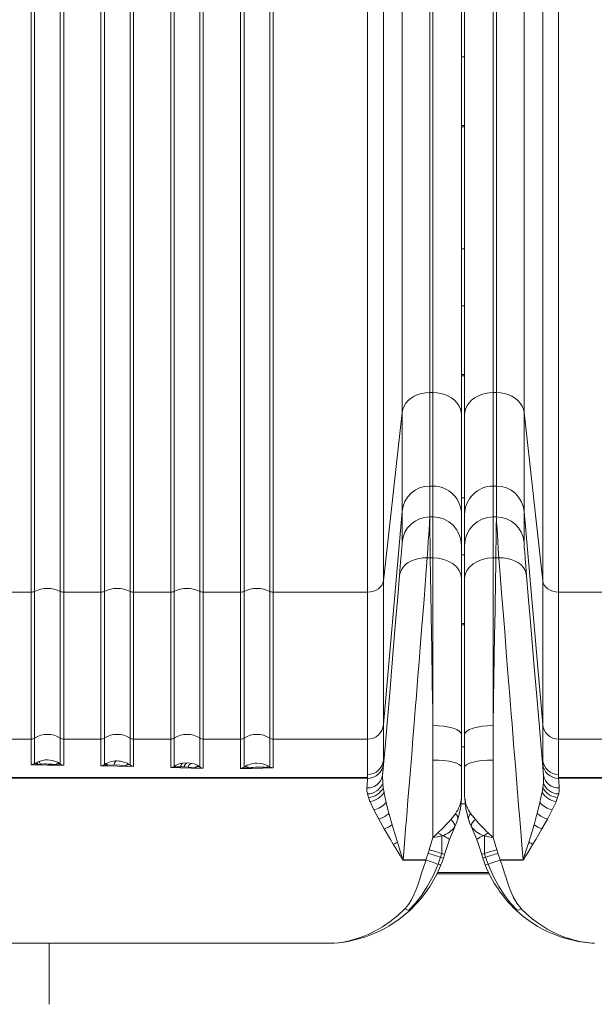
# Model space of a CAD drawing. Units: millimetres. Extents: x -11245 to 29827, y -12945 to 1149.
# Drawn here: x 21729 to 22091, y -2638 to -2018 of the extents above; entities that cross this region are included whole.
import ezdxf

# ---------------------------------------------------------------- set-up
doc = ezdxf.new("R2010")
doc.units = ezdxf.units.MM

msp = doc.modelspace()

# ---------------------------------------------------------------- linework, layer by layer
at = {"color": 7, "linetype": 'Continuous', "lineweight": 15}
for p, q in [((21987.29, -2252.58), (21987.29, -1187.23)), ((21989.27, -1187.23), (21989.27, -2252.58)), ((22027.27, -2252.58), (22027.27, -1187.23)), ((22029.26, -1187.23), (22029.26, -2252.58)), ((21969.85, -1191.95), (21969.85, -2265.16)), ((22046.69, -1191.95), (22046.69, -2265.16)), ((22007.27, -1201.41), (22007.27, -2266.76)), ((22009.27, -1201.41), (22009.27, -2266.76)), ((21958.07, -2371.28), (21958.07, -1386.99)), ((22007.27, -2266.58), (22007.27, -1388.14)), ((22009.27, -2266.58), (22009.27, -1388.14)), ((22058.47, -2371.28), (22058.47, -1386.99)), ((21948.11, -2378.48), (21948.11, -1393.63)), ((22068.43, -1393.63), (22068.43, -2378.48)), ((21736.03, -1405.04), (21736.03, -2378.48)), ((21738.18, -1404.54), (21738.18, -2377.98)), ((21754.36, -2377.98), (21754.36, -1404.54)), ((21756.52, -2378.48), (21756.52, -1405.04)), ((21780.03, -1405.04), (21780.03, -2378.48)), ((21782.18, -1404.54), (21782.18, -2377.98)), ((21798.36, -2377.98), (21798.36, -1404.54)), ((21800.52, -2378.48), (21800.52, -1405.04)), ((21824.03, -1405.04), (21824.03, -2378.48)), ((21826.18, -1404.54), (21826.18, -2377.98)), ((21842.36, -2377.98), (21842.36, -1404.54)), ((21844.52, -2378.48), (21844.52, -1405.04)), ((21868.03, -1405.04), (21868.03, -2378.48)), ((21870.18, -1404.54), (21870.18, -2377.98)), ((21886.36, -2377.98), (21886.36, -1404.54)), ((21888.52, -2378.48), (21888.52, -1405.04)), ((22009.27, -2040.88), (22007.27, -2040.88)), ((22009.27, -2084.28), (22007.27, -2084.28)), ((22009.27, -2085.08), (22007.27, -2085.08)), ((22009.27, -2162.08), (22007.27, -2162.08)), ((22009.27, -2197.88), (22007.27, -2197.88)), ((22009.27, -2241.28), (22007.27, -2241.28)), ((22009.27, -2242.08), (22007.27, -2242.08)), ((21987.29, -2311.57), (21987.29, -2252.58)), ((21989.27, -2252.58), (21987.29, -2252.58)), ((21989.27, -2252.58), (21989.27, -2311.57)), ((22027.27, -2311.57), (22027.27, -2252.58)), ((22027.27, -2252.58), (22029.26, -2252.58)), ((22029.26, -2252.58), (22029.26, -2311.57)), ((21969.85, -2265.16), (21958.07, -2371.28)), ((21969.85, -2265.16), (21969.85, -2327.53)), ((22046.69, -2327.53), (22046.69, -2265.16)), ((22046.69, -2265.16), (22058.47, -2371.28)), ((22007.27, -2266.76), (22007.27, -2329.07)), ((22009.27, -2266.76), (22009.27, -2329.07)), ((21987.29, -2311.57), (21987.29, -2331.06)), ((21989.27, -2311.57), (21987.29, -2311.57)), ((21989.27, -2311.57), (21989.27, -2331.06)), ((22027.27, -2331.06), (22027.27, -2311.57)), ((22029.26, -2311.57), (22027.27, -2311.57)), ((22029.26, -2311.57), (22029.26, -2331.06)), ((22009.27, -2319.08), (22007.27, -2319.08)), ((21969.85, -2327.53), (21958.07, -2462.01)), ((21969.85, -2327.53), (21969.85, -2347.01)), ((22046.69, -2347.01), (22046.69, -2327.53)), ((22058.47, -2462.01), (22046.69, -2327.53)), ((21987.29, -2331.06), (21989.27, -2331.06)), ((22007.27, -2329.07), (22007.27, -2329.55)), ((22007.27, -2329.55), (22007.27, -2349.03)), ((22007.27, -2348.86), (22007.27, -2329.72)), ((22009.27, -2329.07), (22009.27, -2329.55)), ((22009.27, -2329.55), (22009.27, -2349.03)), ((22009.27, -2348.86), (22009.27, -2329.72)), ((22027.27, -2331.06), (22029.26, -2331.06)), ((22007.27, -2349.03), (22007.27, -2369.83)), ((22009.27, -2349.03), (22009.27, -2369.83)), ((21987.61, -2356.87), (21985.68, -2356.87)), ((21989.27, -2356.87), (21987.61, -2356.87)), ((22009.27, -2354.88), (22007.27, -2354.88)), ((22027.27, -2356.87), (22028.93, -2356.87)), ((22030.86, -2356.87), (22028.93, -2356.87)), ((21958.07, -2462.01), (21958.07, -2371.28)), ((22007.27, -2369.83), (22007.27, -2468.36)), ((22009.27, -2369.83), (22009.27, -2468.36)), ((22058.47, -2371.28), (22058.47, -2462.01)), ((21736.03, -2378.48), (21712.52, -2378.48)), ((21738.18, -2377.98), (21738.18, -2470.49)), ((21754.36, -2470.49), (21754.36, -2377.98)), ((21756.52, -2471.13), (21756.52, -2378.48)), ((21780.03, -2378.48), (21756.52, -2378.48)), ((21782.18, -2377.98), (21782.18, -2470.49)), ((21798.36, -2470.49), (21798.36, -2377.98)), ((21800.52, -2471.13), (21800.52, -2378.48)), ((21824.03, -2378.48), (21800.52, -2378.48)), ((21826.18, -2377.98), (21826.18, -2470.49)), ((21842.36, -2470.49), (21842.36, -2377.98)), ((21844.52, -2471.13), (21844.52, -2378.48)), ((21868.03, -2378.48), (21844.52, -2378.48)), ((21870.18, -2377.98), (21870.18, -2470.49)), ((21886.36, -2470.49), (21886.36, -2377.98)), ((21888.52, -2471.13), (21888.52, -2378.48)), ((21948.11, -2378.48), (21888.52, -2378.48)), ((21948.11, -2471.13), (21948.11, -2378.48)), ((22068.43, -2471.13), (22068.43, -2378.48)), ((22068.43, -2378.48), (22128.02, -2378.48)), ((22009.27, -2398.28), (22007.27, -2398.28)), ((22009.27, -2399.08), (22007.27, -2399.08)), ((21958.07, -2462.01), (21958.07, -2484.31)), ((21989.27, -2484.37), (21989.27, -2462.54)), ((22027.27, -2484.37), (22027.27, -2462.54)), ((22058.47, -2462.01), (22058.47, -2484.31)), ((21738.18, -2470.49), (21738.18, -2486.59)), ((21754.36, -2486.71), (21754.36, -2470.49)), ((21782.18, -2470.49), (21782.18, -2487.19)), ((21798.36, -2487.43), (21798.36, -2470.49)), ((21826.18, -2470.49), (21826.18, -2488.3)), ((21842.36, -2488.64), (21842.36, -2470.49)), ((21870.18, -2470.49), (21870.18, -2488.79)), ((21886.36, -2488.58), (21886.36, -2470.49)), ((22007.27, -2468.36), (22007.27, -2488.72)), ((22009.27, -2468.36), (22009.27, -2488.72)), ((21736.03, -2471.13), (21712.52, -2471.13)), ((21736.03, -2487.36), (21736.03, -2471.13)), ((21756.52, -2471.13), (21756.52, -2487.57)), ((21780.03, -2471.13), (21756.52, -2471.13)), ((21780.03, -2487.92), (21780.03, -2471.13)), ((21800.52, -2471.13), (21800.52, -2488.35)), ((21824.03, -2471.13), (21800.52, -2471.13)), ((21824.03, -2489), (21824.03, -2471.13)), ((21844.52, -2471.13), (21844.52, -2489.54)), ((21868.03, -2471.13), (21844.52, -2471.13)), ((21868.03, -2489.64), (21868.03, -2471.13)), ((21888.52, -2471.13), (21888.52, -2489.29)), ((21948.11, -2471.13), (21888.52, -2471.13)), ((21948.11, -2493.43), (21948.11, -2471.13)), ((22009.27, -2476.08), (22007.27, -2476.08)), ((22068.43, -2493.43), (22068.43, -2471.13)), ((22128.02, -2471.13), (22068.43, -2471.13)), ((21736.03, -2487.36), (21739.92, -2487.11)), ((21738.18, -2486.59), (21739.07, -2486.05)), ((21739.07, -2486.05), (21740.91, -2485.19)), ((21739.92, -2487.11), (21740.51, -2487.03)), ((21740.51, -2487.03), (21741.8, -2486.91)), ((21740.93, -2485.18), (21740.91, -2485.19)), ((21740.93, -2485.18), (21744.85, -2484.27)), ((21744.85, -2484.27), (21746.27, -2484.21)), ((21751.54, -2487.21), (21751.65, -2487.22)), ((21751.65, -2487.22), (21756.52, -2487.57)), ((21754.22, -2486.61), (21752.59, -2485.68)), ((21754.22, -2486.61), (21754.36, -2486.71)), ((21781.11, -2487.72), (21780.03, -2487.92)), ((21780.03, -2487.92), (21781.78, -2487.87)), ((21781.14, -2487.71), (21781.11, -2487.72)), ((21782.18, -2487.19), (21781.14, -2487.71)), ((21781.78, -2487.87), (21783.43, -2487.7)), ((21783.37, -2486.49), (21782.18, -2487.19)), ((21783.43, -2487.7), (21784.16, -2487.61)), ((21784.16, -2487.61), (21788.37, -2487.44)), ((21789.49, -2484.88), (21790.27, -2484.87)), ((21795.17, -2487.94), (21800.52, -2488.35)), ((21824.03, -2489), (21826.95, -2488.8)), ((21825.12, -2488.81), (21824.03, -2489)), ((21829.83, -2489.19), (21824.03, -2489)), ((21826.18, -2488.3), (21825.12, -2488.81)), ((21830.32, -2488.58), (21832.6, -2488.62)), ((21831.52, -2486.25), (21834.27, -2486.05)), ((21832.6, -2488.62), (21834.9, -2488.73)), ((21834.48, -2486.06), (21834.27, -2486.05)), ((21837.36, -2486.44), (21834.48, -2486.06)), ((21834.9, -2488.73), (21839.2, -2489.15)), ((21838.66, -2486.81), (21837.36, -2486.44)), ((21870.18, -2488.79), (21870.41, -2488.64)), ((21872.9, -2489.31), (21873.1, -2489.28)), ((21878.27, -2486.27), (21881.31, -2486.54)), ((21884.51, -2488.98), (21885.35, -2489.08)), ((21886.36, -2488.58), (21885.02, -2487.81)), ((21885.35, -2489.08), (21886.92, -2489.25)), ((21887.4, -2489.09), (21886.36, -2488.58)), ((21887.4, -2489.09), (21886.92, -2489.25)), ((21886.92, -2489.25), (21888.52, -2489.29)), ((21887.42, -2489.09), (21887.4, -2489.09)), ((21958.07, -2484.31), (21958.07, -2485.1)), ((21958.07, -2485.1), (21958.07, -2486.78)), ((21989.27, -2484.37), (21989.27, -2533.17)), ((22007.27, -2488.72), (22007.27, -2497.13)), ((22009.27, -2488.72), (22009.27, -2497.13)), ((22027.27, -2533.17), (22027.27, -2484.37)), ((22058.47, -2485.1), (22058.47, -2486.78)), ((21948.1, -2495.39), (21702.27, -2495.39)), ((21948.1, -2495.39), (21948.1, -2495.83)), ((21948.11, -2493.43), (21948.11, -2495.39)), ((21957.57, -2493.8), (21957.64, -2498.91)), ((22058.97, -2493.8), (22058.9, -2498.91)), ((22068.43, -2495.39), (22068.43, -2493.43)), ((22068.44, -2495.39), (22068.44, -2495.83)), ((22314.27, -2495.39), (22068.44, -2495.39)), ((21948.1, -2495.83), (21456.44, -2495.83)), ((21948.11, -2495.9), (21948.1, -2495.83)), ((21957.64, -2498.91), (21957.97, -2501.75)), ((21957.97, -2501.75), (21958.46, -2504.77)), ((22007.27, -2497.13), (22007.27, -2497.3)), ((22007.27, -2497.3), (22007.27, -2506.27)), ((22007.27, -2497.3), (22007.27, -2497.3)), ((22009.27, -2497.3), (22009.27, -2497.13)), ((22009.27, -2497.3), (22009.27, -2506.27)), ((22009.27, -2497.3), (22009.27, -2497.3)), ((22058.57, -2501.75), (22058.08, -2504.77)), ((22058.9, -2498.91), (22058.57, -2501.75)), ((22068.44, -2495.83), (22068.44, -2495.9)), ((22560.1, -2495.83), (22068.44, -2495.83)), ((21948.68, -2507.99), (21948.01, -2505.72)), ((21949.6, -2510.45), (21948.68, -2507.99)), ((21958.46, -2504.77), (21958.54, -2505.22)), ((21958.54, -2505.22), (21959.81, -2511.17)), ((22007.27, -2507.27), (22007.26, -2507.89)), ((22007.26, -2507.89), (22007.26, -2508.15)), ((22007.27, -2506.89), (22007.27, -2506.27)), ((22007.27, -2507.27), (22007.27, -2506.89)), ((22009.27, -2506.27), (22009.27, -2506.89)), ((22009.27, -2506.89), (22009.27, -2507.27)), ((22009.27, -2507.27), (22009.28, -2507.89)), ((22009.28, -2507.89), (22009.29, -2508.15)), ((22058, -2505.22), (22056.73, -2511.17)), ((22058.08, -2504.77), (22058, -2505.22)), ((22067.87, -2507.99), (22066.94, -2510.45)), ((22068.53, -2505.72), (22067.87, -2507.99)), ((21949.69, -2510.67), (21949.6, -2510.45)), ((21952.04, -2515.79), (21949.69, -2510.67)), ((21959.81, -2511.17), (21961.54, -2517.98)), ((22009.65, -2511.88), (22006.89, -2511.88)), ((22007.23, -2508.14), (22007.24, -2508.56)), ((22007.26, -2508.15), (22007.24, -2508.56)), ((22009.29, -2508.15), (22009.3, -2508.56)), ((22009.3, -2508.56), (22009.32, -2508.14)), ((22056.73, -2511.17), (22055, -2517.98)), ((22066.85, -2510.67), (22064.5, -2515.79)), ((22066.94, -2510.45), (22066.85, -2510.67)), ((21955.1, -2521.6), (21952.04, -2515.79)), ((21961.54, -2517.98), (21961.68, -2518.47)), ((21961.68, -2518.47), (21963.55, -2525.09)), ((22000.48, -2521.91), (22003.47, -2518.16)), ((22013.07, -2518.16), (22016.06, -2521.91)), ((22054.86, -2518.47), (22052.99, -2525.09)), ((22055, -2517.98), (22054.86, -2518.47)), ((22064.5, -2515.79), (22061.45, -2521.6)), ((21958.58, -2527.77), (21955.1, -2521.6)), ((21963.55, -2525.09), (21965.82, -2532.68)), ((22000.48, -2521.91), (22000.48, -2521.9)), ((22003.97, -2524.24), (22003.09, -2526.3)), ((22003.15, -2526.02), (22003.13, -2526.12)), ((22004.9, -2521.68), (22003.97, -2524.24)), ((22011.64, -2521.68), (22012.57, -2524.24)), ((22012.57, -2524.24), (22013.46, -2526.3)), ((22013.41, -2526.12), (22013.39, -2526.02)), ((22016.06, -2521.91), (22016.06, -2521.9)), ((22052.99, -2525.09), (22050.72, -2532.68)), ((22061.45, -2521.6), (22057.96, -2527.77)), ((21962.47, -2534.38), (21958.58, -2527.77)), ((21965.82, -2532.68), (21966.87, -2536.11)), ((21989.4, -2533.07), (21992.38, -2530.3)), ((22024.16, -2530.3), (22027.15, -2533.07)), ((22050.72, -2532.68), (22049.67, -2536.11)), ((22057.96, -2527.77), (22054.07, -2534.38)), ((21964.31, -2537.44), (21962.47, -2534.38)), ((21986.92, -2540.83), (21989.27, -2533.17)), ((21989.3, -2533.17), (21989.27, -2533.17)), ((21989.3, -2533.17), (21989.4, -2533.07)), ((21989.44, -2533.15), (21989.3, -2533.17)), ((21996.53, -2543.89), (21999.7, -2534.36)), ((22020.01, -2543.89), (22016.84, -2534.36)), ((22027.11, -2533.15), (22027.25, -2533.17)), ((22027.25, -2533.17), (22027.15, -2533.07)), ((22027.25, -2533.17), (22027.27, -2533.17)), ((22027.27, -2533.17), (22029.63, -2540.83)), ((22054.07, -2534.38), (22052.24, -2537.44)), ((21984.89, -2547.34), (21986.26, -2543.11)), ((21986.26, -2543.11), (21986.84, -2541.12)), ((21986.92, -2540.83), (21986.84, -2541.12)), ((21986.92, -2540.83), (21988.52, -2541.29)), ((21993.43, -2542.77), (21994.8, -2543.21)), ((21995.9, -2546.18), (21996.49, -2544.01)), ((21996.49, -2544.01), (21996.53, -2543.89)), ((22020.01, -2543.89), (22020.05, -2544.01)), ((22020.05, -2544.01), (22020.65, -2546.18)), ((22021.74, -2543.21), (22023.12, -2542.77)), ((22028.02, -2541.29), (22029.63, -2540.83)), ((22029.63, -2540.83), (22029.71, -2541.12)), ((22029.71, -2541.12), (22030.28, -2543.11)), ((22030.28, -2543.11), (22031.65, -2547.34)), ((21970.48, -2547.34), (21984.89, -2547.34)), ((21970.48, -2547.34), (21970.48, -2547.37)), ((21984.88, -2547.37), (21970.48, -2547.37)), ((21984.72, -2547.83), (21983.28, -2552.09)), ((21984.88, -2547.37), (21984.72, -2547.83)), ((21984.89, -2547.35), (21984.88, -2547.37)), ((21984.89, -2547.34), (21984.89, -2547.35)), ((21992.51, -2550), (21994.13, -2545.61)), ((21994.8, -2549.18), (21994.33, -2550.39)), ((21994.8, -2549.18), (21995.9, -2546.18)), ((22021.74, -2549.18), (22020.65, -2546.18)), ((22022.22, -2550.39), (22021.74, -2549.18)), ((22031.65, -2547.34), (22031.66, -2547.35)), ((22031.65, -2547.34), (22046.06, -2547.34)), ((22031.66, -2547.37), (22031.66, -2547.35)), ((22031.66, -2547.37), (22031.82, -2547.83)), ((22046.06, -2547.37), (22031.66, -2547.37)), ((22031.82, -2547.83), (22033.26, -2552.09)), ((22046.06, -2547.34), (22046.06, -2547.37)), ((22024.8, -2556.08), (21991.77, -2556.08)), ((22024.4, -2555.28), (21992.14, -2555.28)), ((21971.61, -2578.07), (21971.69, -2577.99)), ((21974.77, -2578.97), (21975.03, -2578.81)), ((21975.03, -2578.81), (21975.09, -2578.76)), ((22041.51, -2578.81), (22041.46, -2578.76)), ((22041.77, -2578.97), (22041.51, -2578.81)), ((22044.85, -2577.99), (22044.93, -2578.07)), ((21479.02, -2599.83), (21925.53, -2599.83)), ((21747.27, -2638.33), (21747.27, -2599.83)), ((21925.53, -2599.82), (21925.6, -2599.83)), ((22090.94, -2599.83), (22091.02, -2599.82))]:
    msp.add_line(p, q, dxfattribs=at)
at = {"color": 7, "linetype": 'Continuous', "lineweight": 15, "flags": 128}
for points in [[(21969.85, -2265.16), (21970.27, -2263.15), (21971.06, -2261.2), (21972.21, -2259.37), (21973.69, -2257.69), (21975.46, -2256.2), (21977.5, -2254.93), (21979.75, -2253.92), (21982.17, -2253.18), (21984.7, -2252.73), (21987.29, -2252.58)], [(21989.27, -2252.58), (21991.83, -2252.72), (21994.34, -2253.15), (21996.75, -2253.86), (21999, -2254.83), (22001.06, -2256.04), (22002.87, -2257.47), (22004.41, -2259.09), (22005.64, -2260.87), (22006.54, -2262.76), (22007.09, -2264.74), (22007.27, -2266.76)], [(22009.27, -2266.76), (22009.45, -2264.74), (22010, -2262.76), (22010.9, -2260.87), (22012.13, -2259.09), (22013.67, -2257.47), (22015.48, -2256.04), (22017.54, -2254.83), (22019.79, -2253.86), (22022.2, -2253.15), (22024.71, -2252.72), (22027.27, -2252.58)], [(22029.26, -2252.58), (22031.84, -2252.73), (22034.37, -2253.18), (22036.79, -2253.92), (22039.04, -2254.93), (22041.08, -2256.2), (22042.86, -2257.69), (22044.33, -2259.37), (22045.48, -2261.2), (22046.27, -2263.15), (22046.69, -2265.16)], [(21987.29, -2331.06), (21987.26, -2331.85), (21987.18, -2333.37), (21987.05, -2335.62), (21986.87, -2338.6), (21986.65, -2342.12), (21986.37, -2346.34), (21986.05, -2351.26), (21985.68, -2356.87)], [(21987.29, -2331.06), (21987.3, -2332.27), (21987.32, -2334.79), (21987.37, -2338.6), (21987.41, -2342.12), (21987.47, -2346.34), (21987.53, -2351.26), (21987.61, -2356.87)], [(21989.27, -2356.87), (21989.27, -2351.26), (21989.27, -2346.34), (21989.27, -2342.12), (21989.27, -2338.6), (21989.27, -2334.79), (21989.27, -2332.27), (21989.27, -2331.06)], [(22027.27, -2356.87), (22027.27, -2351.26), (22027.27, -2346.34), (22027.27, -2342.12), (22027.27, -2338.6), (22027.27, -2334.79), (22027.27, -2332.27), (22027.27, -2331.06)], [(22029.26, -2331.06), (22029.25, -2331.85), (22029.24, -2333.37), (22029.21, -2335.62), (22029.17, -2338.6), (22029.13, -2342.12), (22029.07, -2346.34), (22029.01, -2351.26), (22028.93, -2356.87)], [(22030.86, -2356.87), (22030.49, -2351.26), (22030.17, -2346.34), (22029.89, -2342.12), (22029.67, -2338.6), (22029.44, -2334.79), (22029.3, -2332.27), (22029.26, -2331.06)], [(21968.24, -2367.95), (21968.72, -2362.14), (21969.12, -2357.17), (21969.44, -2353.13), (21969.67, -2350.06), (21969.81, -2348.01), (21969.85, -2347.01)], [(22048.3, -2367.95), (22047.82, -2362.15), (22047.42, -2357.18), (22047.1, -2353.13), (22046.87, -2350.05), (22046.74, -2348), (22046.69, -2347.01)], [(21985.68, -2356.87), (21983.06, -2356.91), (21980.5, -2357.23), (21978.06, -2357.83), (21975.78, -2358.69), (21973.74, -2359.8), (21971.96, -2361.12), (21970.49, -2362.64), (21969.37, -2364.3), (21968.61, -2366.09), (21968.24, -2367.95)], [(21985.68, -2356.87), (21985.04, -2365.09), (21984.36, -2373.81), (21983.65, -2383.01), (21982.89, -2392.71), (21982.12, -2402.42), (21981.69, -2407.86), (21981.25, -2413.46), (21980.79, -2419.23), (21980.32, -2425.15), (21979.84, -2431.23), (21979.34, -2437.47), (21978.83, -2443.87), (21978.15, -2452.4), (21977.43, -2461.35), (21976.68, -2470.73), (21975.89, -2480.54), (21975.07, -2490.77), (21974.29, -2500.41), (21973.55, -2509.52), (21972.77, -2519.2), (21972.07, -2527.78), (21971.32, -2537.04), (21970.48, -2547.34)], [(21989.27, -2462.54), (21989.13, -2453.53), (21988.99, -2444.81), (21988.85, -2436.39), (21988.73, -2428.28), (21988.6, -2420.46), (21988.48, -2412.94), (21988.37, -2405.73), (21988.16, -2392.23), (21987.96, -2379.58), (21987.78, -2367.79), (21987.61, -2356.87)], [(21989.27, -2462.54), (21989.27, -2453.52), (21989.27, -2444.8), (21989.27, -2436.37), (21989.27, -2428.25), (21989.27, -2420.43), (21989.27, -2412.91), (21989.27, -2405.7), (21989.27, -2392.2), (21989.27, -2379.56), (21989.27, -2367.79), (21989.27, -2356.87)], [(21989.27, -2356.87), (21992.78, -2357.12), (21996.16, -2357.86), (21999.27, -2359.05), (22002, -2360.67), (22004.24, -2362.63), (22005.9, -2364.87), (22006.93, -2367.31), (22007.27, -2369.83)], [(22027.27, -2356.87), (22023.76, -2357.12), (22020.38, -2357.86), (22017.27, -2359.05), (22014.54, -2360.67), (22012.3, -2362.63), (22010.64, -2364.87), (22009.62, -2367.31), (22009.27, -2369.83)], [(22028.93, -2356.87), (22028.84, -2363.01), (22028.74, -2369.42), (22028.64, -2376.12), (22028.53, -2383.11), (22028.41, -2390.37), (22028.3, -2397.91), (22028.17, -2405.73), (22027.97, -2418.55), (22027.75, -2432.3), (22027.52, -2446.96), (22027.27, -2462.54)], [(22027.27, -2462.54), (22027.27, -2453.52), (22027.27, -2444.8), (22027.27, -2436.37), (22027.27, -2428.25), (22027.27, -2420.43), (22027.27, -2412.91), (22027.27, -2405.7), (22027.27, -2392.2), (22027.27, -2379.56), (22027.27, -2367.79), (22027.27, -2356.87)], [(22030.86, -2356.87), (22033.48, -2356.91), (22036.04, -2357.23), (22038.49, -2357.83), (22040.76, -2358.69), (22042.8, -2359.8), (22044.58, -2361.12), (22046.05, -2362.64), (22047.17, -2364.3), (22047.93, -2366.09), (22048.3, -2367.95)], [(22046.06, -2547.34), (22045.3, -2537.94), (22044.6, -2529.39), (22043.98, -2521.69), (22043.27, -2512.97), (22042.58, -2504.47), (22041.93, -2496.45), (22041.23, -2487.79), (22040.68, -2480.93), (22040.14, -2474.27), (22039.62, -2467.79), (22039.12, -2461.52), (22038.63, -2455.43), (22038.16, -2449.54), (22037.71, -2443.85), (22036.57, -2429.53), (22035.5, -2416.04), (22034.5, -2403.37), (22033.52, -2390.97), (22032.57, -2378.81), (22031.68, -2367.44), (22030.86, -2356.87)], [(21958.07, -2371.28), (21957.74, -2372.72), (21957.08, -2374.08), (21956.11, -2375.33), (21954.87, -2376.41), (21953.39, -2377.29), (21951.73, -2377.94), (21949.95, -2378.34), (21948.11, -2378.48)], [(21968.24, -2367.95), (21967.15, -2381.11), (21965.98, -2395.17), (21964.73, -2410.05), (21963.41, -2425.66), (21962.02, -2441.94), (21960.58, -2458.78), (21959.1, -2476.1), (21957.57, -2493.8)], [(22058.97, -2493.8), (22057.45, -2476.15), (22055.96, -2458.84), (22054.52, -2441.99), (22053.14, -2425.69), (22051.81, -2410.04), (22050.56, -2395.14), (22049.39, -2381.09), (22048.3, -2367.95)], [(22068.43, -2378.48), (22066.59, -2378.34), (22064.81, -2377.94), (22063.15, -2377.29), (22061.68, -2376.41), (22060.43, -2375.33), (22059.46, -2374.08), (22058.8, -2372.72), (22058.47, -2371.28)], [(21736.03, -2378.48), (21736.03, -2386.21), (21736.03, -2393.64), (21736.03, -2400.76), (21736.03, -2407.57), (21736.03, -2414.07), (21736.03, -2420.24), (21736.03, -2426.08), (21736.03, -2431.59), (21736.03, -2436.76), (21736.03, -2441.59), (21736.03, -2446.07), (21736.03, -2450.2), (21736.03, -2453.98), (21736.03, -2457.39), (21736.03, -2460.45), (21736.03, -2463.15), (21736.03, -2465.48), (21736.03, -2467.45), (21736.03, -2469.04), (21736.03, -2470.27), (21736.03, -2471.13)], [(21780.03, -2378.48), (21780.03, -2386.21), (21780.03, -2393.64), (21780.03, -2400.76), (21780.03, -2407.57), (21780.03, -2414.07), (21780.03, -2420.24), (21780.03, -2426.08), (21780.03, -2431.59), (21780.03, -2436.76), (21780.03, -2441.59), (21780.03, -2446.07), (21780.03, -2450.2), (21780.03, -2453.98), (21780.03, -2457.39), (21780.03, -2460.45), (21780.03, -2463.15), (21780.03, -2465.48), (21780.03, -2467.45), (21780.03, -2469.04), (21780.03, -2470.27), (21780.03, -2471.13)], [(21824.03, -2378.48), (21824.03, -2386.21), (21824.03, -2393.64), (21824.03, -2400.76), (21824.03, -2407.57), (21824.03, -2414.07), (21824.03, -2420.24), (21824.03, -2426.08), (21824.03, -2431.59), (21824.03, -2436.76), (21824.03, -2441.59), (21824.03, -2446.07), (21824.03, -2450.2), (21824.03, -2453.98), (21824.03, -2457.39), (21824.03, -2460.45), (21824.03, -2463.15), (21824.03, -2465.48), (21824.03, -2467.45), (21824.03, -2469.04), (21824.03, -2470.27), (21824.03, -2471.13)], [(21868.03, -2378.48), (21868.03, -2386.21), (21868.03, -2393.64), (21868.03, -2400.76), (21868.03, -2407.57), (21868.03, -2414.07), (21868.03, -2420.24), (21868.03, -2426.08), (21868.03, -2431.59), (21868.03, -2436.76), (21868.03, -2441.59), (21868.03, -2446.07), (21868.03, -2450.2), (21868.03, -2453.98), (21868.03, -2457.39), (21868.03, -2460.45), (21868.03, -2463.15), (21868.03, -2465.48), (21868.03, -2467.45), (21868.03, -2469.04), (21868.03, -2470.27), (21868.03, -2471.13)], [(21989.27, -2462.54), (21992.78, -2462.65), (21996.16, -2462.98), (21999.27, -2463.52), (22002, -2464.24), (22004.24, -2465.13), (22005.9, -2466.13), (22006.93, -2467.23), (22007.27, -2468.36)], [(22027.27, -2462.54), (22023.76, -2462.65), (22020.38, -2462.98), (22017.27, -2463.52), (22014.54, -2464.24), (22012.3, -2465.13), (22010.64, -2466.13), (22009.62, -2467.23), (22009.27, -2468.36)], [(21738.18, -2486.59), (21737.1, -2487.14), (21736.03, -2487.36)], [(21756.52, -2487.57), (21746.32, -2487.45), (21736.03, -2487.36)], [(21752.59, -2485.68), (21749.55, -2484.6), (21746.27, -2484.21)], [(21800.52, -2488.35), (21790.37, -2488.13), (21780.03, -2487.92)], [(21783.37, -2486.49), (21786.4, -2485.33), (21789.49, -2484.88)], [(21788.37, -2487.44), (21791.82, -2487.58), (21795.17, -2487.94)], [(21844.52, -2489.54), (21836.94, -2489.39), (21829.83, -2489.19)], [(21842.36, -2488.64), (21840.62, -2487.62), (21838.66, -2486.81)], [(21888.52, -2489.29), (21881.99, -2489.45), (21875.12, -2489.57), (21868.03, -2489.64)], [(21881.31, -2486.54), (21883.2, -2487.04), (21885.02, -2487.81)], [(22007.27, -2488.72), (22006.93, -2487.88), (22005.9, -2487.06), (22004.24, -2486.31), (22002, -2485.65), (21999.27, -2485.11), (21996.16, -2484.7), (21992.78, -2484.46), (21989.27, -2484.37)], [(22027.27, -2484.37), (22023.76, -2484.46), (22020.38, -2484.7), (22017.27, -2485.11), (22014.54, -2485.65), (22012.3, -2486.31), (22010.64, -2487.06), (22009.62, -2487.88), (22009.27, -2488.72)], [(22058.47, -2484.31), (22058.47, -2484.31), (22058.47, -2484.31), (22058.47, -2484.31), (22058.47, -2484.31), (22058.47, -2484.31), (22058.47, -2484.31), (22058.47, -2484.32), (22058.47, -2484.34), (22058.47, -2484.7), (22058.47, -2485.1)], [(21948.01, -2505.72), (21947.64, -2503.65), (21947.61, -2501.79)], [(22068.93, -2501.79), (22068.91, -2503.59), (22068.53, -2505.72)], [(22007.24, -2508.56), (22006.55, -2515.16), (22004.9, -2521.68)], [(22009.3, -2508.56), (22010, -2515.16), (22011.64, -2521.68)], [(21958.58, -2527.77), (21961.17, -2526.54), (21963.55, -2525.09)], [(21999.7, -2534.36), (22001.31, -2530.35), (22003.01, -2526.47)], [(22003.01, -2526.47), (22003.08, -2526.31), (22003.13, -2526.12)], [(22013.41, -2526.12), (22013.46, -2526.31), (22013.53, -2526.47)], [(22016.84, -2534.36), (22015.23, -2530.33), (22013.53, -2526.47)], [(22057.96, -2527.77), (22055.37, -2526.54), (22052.99, -2525.09)], [(21994.8, -2532.03), (21992.16, -2532.64), (21989.44, -2533.15)], [(21992.38, -2530.3), (21993.75, -2531.13), (21995.02, -2531.95)], [(21994.8, -2543.21), (21994.8, -2541.48), (21994.8, -2539.68), (21994.8, -2537.73), (21994.8, -2536.16), (21994.8, -2533.8), (21994.8, -2532.03)], [(22024.16, -2530.3), (22022.8, -2531.13), (22021.53, -2531.95)], [(22021.53, -2531.95), (22021.63, -2532), (22021.74, -2532.03)], [(22021.74, -2543.21), (22021.74, -2541.48), (22021.74, -2539.68), (22021.74, -2537.73), (22021.74, -2536.16), (22021.74, -2533.81), (22021.74, -2532.03)], [(22021.74, -2532.03), (22024.38, -2532.64), (22027.11, -2533.15)], [(21970.48, -2547.37), (21970.43, -2547.36), (21970.39, -2547.33), (21970.05, -2546.88), (21969.83, -2546.54), (21969.6, -2546.16), (21969.43, -2545.88), (21968.65, -2544.6), (21967.32, -2542.42), (21964.31, -2537.44)], [(21966.87, -2536.11), (21968.63, -2541.75), (21969.61, -2544.87), (21970.05, -2546.25), (21970.24, -2546.85), (21970.33, -2547.11), (21970.42, -2547.3), (21970.45, -2547.33), (21970.46, -2547.33), (21970.48, -2547.34)], [(22049.67, -2536.11), (22047.91, -2541.75), (22047.03, -2544.58), (22046.58, -2546), (22046.35, -2546.7), (22046.23, -2547.05), (22046.16, -2547.22), (22046.12, -2547.3), (22046.1, -2547.33), (22046.08, -2547.33), (22046.06, -2547.34)], [(22052.24, -2537.44), (22049.22, -2542.43), (22047.69, -2544.94), (22046.92, -2546.2), (22046.53, -2546.82), (22046.33, -2547.13), (22046.22, -2547.27), (22046.15, -2547.34), (22046.1, -2547.36), (22046.06, -2547.37)], [(21988.52, -2541.29), (21991.09, -2542.05), (21993.43, -2542.77)], [(21994.13, -2545.61), (21994.5, -2544.27), (21994.8, -2543.21)], [(21994.8, -2543.21), (21996.15, -2543.69), (21996.53, -2543.89)], [(22021.74, -2543.21), (22020.42, -2543.67), (22020.01, -2543.89)], [(22022.42, -2545.61), (22022.04, -2544.27), (22021.74, -2543.21)], [(22023.12, -2542.77), (22025.46, -2542.05), (22028.02, -2541.29)], [(21974.11, -2579.07), (21978.32, -2574.64), (21982.2, -2569.61), (21985.67, -2564.15), (21989.32, -2557.26), (21992.51, -2550)], [(21992.51, -2550), (21993.84, -2550.36), (21994.33, -2550.39)], [(21994.13, -2545.61), (21995.46, -2546.04), (21995.9, -2546.18)], [(22020.65, -2546.18), (22021.08, -2546.04), (22022.42, -2545.61)], [(22022.22, -2550.39), (22022.7, -2550.36), (22024.03, -2550)], [(22024.03, -2550), (22023.19, -2547.82), (22022.42, -2545.61)], [(22042.43, -2579.07), (22038.22, -2574.64), (22034.35, -2569.61), (22030.87, -2564.15), (22027.22, -2557.26), (22024.03, -2550)], [(21983.28, -2552.09), (21982.15, -2555.62), (21981.02, -2559.14), (21979.88, -2562.62), (21978.66, -2566.04), (21977.3, -2569.36), (21975.71, -2572.51), (21973.85, -2575.4), (21971.69, -2577.99)], [(22033.26, -2552.09), (22034.43, -2555.7), (22035.56, -2559.25), (22036.72, -2562.77), (22037.95, -2566.19), (22039.82, -2570.56), (22042.07, -2574.51), (22044.85, -2577.99)], [(21971.61, -2578.07), (21972.97, -2578.77), (21974.11, -2579.07)], [(22044.93, -2578.07), (22043.57, -2578.77), (22042.43, -2579.07)]]:
    msp.add_lwpolyline(points, dxfattribs=at)
at = {"color": 8, "linetype": 'Continuous', "lineweight": 15, "flags": 128}
for points in [[(21925.6, -2599.83), (21925.66, -2599.83), (21926.27, -2599.81), (21927.08, -2599.76), (21929.8, -2599.49), (21932.67, -2599.06), (21935.71, -2598.46), (21938.53, -2597.77), (21942.1, -2596.72), (21945.32, -2595.58), (21948.37, -2594.33), (21951.47, -2592.88), (21954.55, -2591.26), (21957.42, -2589.57), (21962.41, -2586.17), (21967.14, -2582.35), (21971.61, -2578.07)], [(21974.11, -2579.07), (21974.65, -2579.04), (21974.77, -2578.97)], [(22042.43, -2579.07), (22041.89, -2579.04), (22041.77, -2578.97)], [(22044.93, -2578.07), (22048.24, -2581.3), (22051.83, -2584.39), (22055.34, -2587.05), (22059.12, -2589.57), (22061.79, -2591.15), (22064.65, -2592.67), (22067.57, -2594.06), (22068.53, -2594.48), (22069.51, -2594.9), (22070.54, -2595.31), (22071.38, -2595.64), (22072.31, -2595.98), (22073.33, -2596.34), (22074.45, -2596.72), (22076.32, -2597.3), (22077.6, -2597.66), (22078.28, -2597.84), (22079.57, -2598.17), (22080.84, -2598.46), (22081.94, -2598.7), (22083.23, -2598.95), (22084.91, -2599.23), (22086.44, -2599.45), (22088, -2599.63), (22089.46, -2599.76), (22090.27, -2599.81), (22090.88, -2599.83), (22090.94, -2599.83)]]:
    msp.add_lwpolyline(points, dxfattribs=at)
at = {"color": 7, "linetype": 'Continuous', "lineweight": 15}
for centre, radius, start, end in [((21987.28, -2329.06), 17.49, 89.96522, 174.95651), ((21989.28, -2329.56), 17.99, 0.03559, 90.04299), ((22027.26, -2329.56), 17.99, 89.95701, 179.96441), ((22029.27, -2329.06), 17.49, 5.04349, 90.03478), ((21987.28, -2348.55), 17.49, 89.96522, 174.95651), ((21989.28, -2349.04), 17.99, 0.03931, 90.03926), ((22027.26, -2349.04), 17.99, 89.96074, 179.96069), ((22029.27, -2348.55), 17.49, 5.04349, 90.03478), ((21746.27, -2394.48), 18.38, 63.88533, 116.11467), ((21790.27, -2394.48), 18.38, 63.88533, 116.11467), ((21834.27, -2394.48), 18.38, 63.88533, 116.11467), ((21878.27, -2394.48), 18.38, 63.88533, 116.11467), ((21736.05, -2373.67), 4.81, 269.6872, 296.29514), ((21756.49, -2373.67), 4.81, 243.70486, 270.3128), ((21780.05, -2373.67), 4.81, 269.6872, 296.29514), ((21800.49, -2373.67), 4.81, 243.70486, 270.3128), ((21824.05, -2373.67), 4.81, 269.6872, 296.29514), ((21844.49, -2373.67), 4.81, 243.70486, 270.3128), ((21868.05, -2373.67), 4.81, 269.6872, 296.29514), ((21888.49, -2373.67), 4.81, 243.70486, 270.3128), ((21948.12, -2461.13), 9.99, 269.96531, 354.95642), ((22068.43, -2461.13), 9.99, 185.04358, 270.03469), ((21736.03, -2467.12), 4, 269.99728, 302.59726), ((21746.27, -2483.15), 15.02, 57.40432, 122.59568), ((21756.52, -2467.12), 4, 237.40274, 270.00272), ((21780.03, -2467.12), 4, 269.99728, 302.59726), ((21790.27, -2483.15), 15.02, 57.40432, 122.59568), ((21800.52, -2467.12), 4, 237.40274, 270.00272), ((21824.03, -2467.12), 4, 269.99728, 302.59726), ((21834.27, -2483.15), 15.02, 57.40432, 122.59568), ((21844.52, -2467.12), 4, 237.40274, 270.00272), ((21868.03, -2467.12), 4, 269.99728, 302.59726), ((21878.27, -2483.15), 15.02, 57.40432, 122.59568), ((21888.52, -2467.12), 4, 237.40274, 270.00272), ((21738.6, -2488.37), 1.83, 43.79016, 103.1228), ((21738.79, -2488.01), 1.98, 29.6485, 81.98568), ((21734.66, -2489.4), 7.56, 19.25163, 33.96043), ((21745.18, -2536.29), 49.49, 82.6161, 93.91484), ((21753.35, -2489.05), 2.59, 70.46816, 134.54744), ((21753.42, -2489.14), 2.61, 68.89042, 132.61353), ((21757.04, -2483.13), 4.47, 233.22172, 263.33694), ((21781.24, -2488.66), 0.952, 55.39787, 96.14651), ((21782.32, -2488.63), 1.45, 40.16371, 95.50615), ((21780.41, -2489.43), 4.17, 26.01983, 44.86938), ((21791.25, -2487.17), 2.89, 127.55936, 185.3076), ((21790.06, -2499.59), 14.72, 55.67047, 89.17075), ((21797.16, -2490.16), 2.98, 66.15456, 131.85532), ((21801.19, -2483.79), 4.61, 232.17845, 261.62926), ((21833.78, -2500.07), 14.01, 99.27805, 122.83386), ((21825.95, -2489.49), 1.21, 34.84539, 79.03432), ((21830.18, -2513.16), 24.58, 89.67881, 97.56279), ((21829.62, -2488.52), 0.704, 287.92021, 354.44587), ((21832.81, -2488.39), 2.5, 121.10607, 184.48513), ((21835.49, -2488.77), 2.9, 110.43518, 176.97893), ((21837.83, -2489.41), 3.01, 98.99801, 166.90561), ((21841.17, -2491.35), 2.96, 66.3046, 131.88688), ((21845.7, -2436.47), 53.08, 262.95794, 268.72337), ((21845.08, -2485.15), 4.42, 232.17954, 262.78729), ((21867.57, -2485.31), 4.35, 275.95164, 306.85313), ((21867.39, -2444.17), 45.48, 270.80283, 276.96537), ((21871.13, -2491.23), 2.62, 47.40932, 111.17659), ((21878.46, -2501.1), 14.83, 90.70445, 122.83642), ((21871.25, -2491.1), 2.6, 44.38896, 108.74324), ((21880.34, -2548.48), 59.64, 85.99513, 96.97336), ((21875.97, -2484.57), 9.61, 332.62538, 340.286), ((21886.38, -2489.88), 1.3, 90.62981, 142.25684), ((21888.67, -2485.24), 4.06, 251.94202, 267.84534), ((21948.12, -2483.43), 9.99, 269.96531, 354.95642), ((21948.11, -2485.9), 9.99, 269.96496, 354.95677), ((21741.22, -2474.98), 217.17, 355.02849, 356.88491), ((22068.43, -2483.43), 9.99, 185.04358, 270.03469), ((22275.35, -2474.98), 217.19, 183.1152, 184.9714), ((22068.43, -2485.9), 9.99, 185.04356, 270.03471), ((21948.28, -2492.41), 9.4, 265.9235, 351.49672), ((22068.26, -2492.41), 9.4, 188.50328, 274.0765), ((21793.49, -2485.83), 154.94, 354.09019, 356.27482), ((21947.73, -2495.11), 10.62, 271.49475, 338.99145), ((21947.74, -2496.55), 11.48, 274.68088, 333.05466), ((22068.8, -2496.55), 11.48, 206.94534, 265.31912), ((22068.81, -2495.11), 10.62, 201.00855, 268.50525), ((22223.05, -2485.83), 154.94, 183.72518, 185.90981), ((21947.88, -2498.02), 12.55, 277.88381, 327.45739), ((22012.57, -2507.98), 5.34, 172.3802, 181.71426), ((22003.97, -2507.98), 5.34, 358.2856, 7.61994), ((22068.66, -2498.02), 12.55, 212.54261, 262.11619), ((21948.36, -2500.77), 15.46, 283.76112, 317.75183), ((21986.47, -2506.07), 20.86, 324.58314, 354.32227), ((22029.78, -2506.18), 20.55, 185.45487, 215.63972), ((22068.18, -2500.77), 15.46, 222.24817, 256.23888), ((21948.73, -2502.71), 19.93, 288.63948, 310.02215), ((22001.39, -2521.05), 3.56, 349.9307, 54.33707), ((22015.15, -2521.05), 3.56, 125.66293, 190.0693), ((22067.82, -2502.71), 19.93, 229.97785, 251.36052), ((21806.31, -2342.83), 264.13, 314.78572, 317.31646), ((21991.83, -2518.96), 13.38, 283.76027, 327.59892), ((21997.65, -2526.66), 5.53, 6.56907, 59.20934), ((22018.89, -2526.66), 5.53, 120.79066, 173.43093), ((22024.67, -2519.02), 13.31, 212.28312, 256.35766), ((22203.67, -2349.16), 255.02, 222.63831, 225.25951), ((21994.67, -2531.32), 0.72, 280.93828, 299.06045), ((21990.66, -2546.15), 14.85, 52.52692, 72.95049), ((22025.88, -2546.16), 14.86, 107.05493, 127.46814), ((21940.21, -2487.71), 55.26, 295.85346, 298.85014), ((22076.33, -2487.71), 55.26, 241.14986, 244.14654), ((21879.78, -2891.23), 364.04, 71.69313, 72.9923), ((22136.94, -2891.78), 364.62, 107.00872, 108.30585), ((21919.94, -2520.65), 80.11, 313.50116, 338.20957), ((22148.43, -2088.26), 487.35, 250.39294, 251.34209), ((22096.54, -2520.69), 80.04, 201.78017, 226.50911), ((21868.12, -2088.26), 487.35, 288.65791, 289.60706), ((21921.64, -2522.07), 77.88, 273.66898, 313.11546), ((22094.62, -2522.65), 77.26, 226.73897, 267.2883)]:
    msp.add_arc(centre, radius, start, end, dxfattribs=at)

doc.saveas('drawing.dxf')
